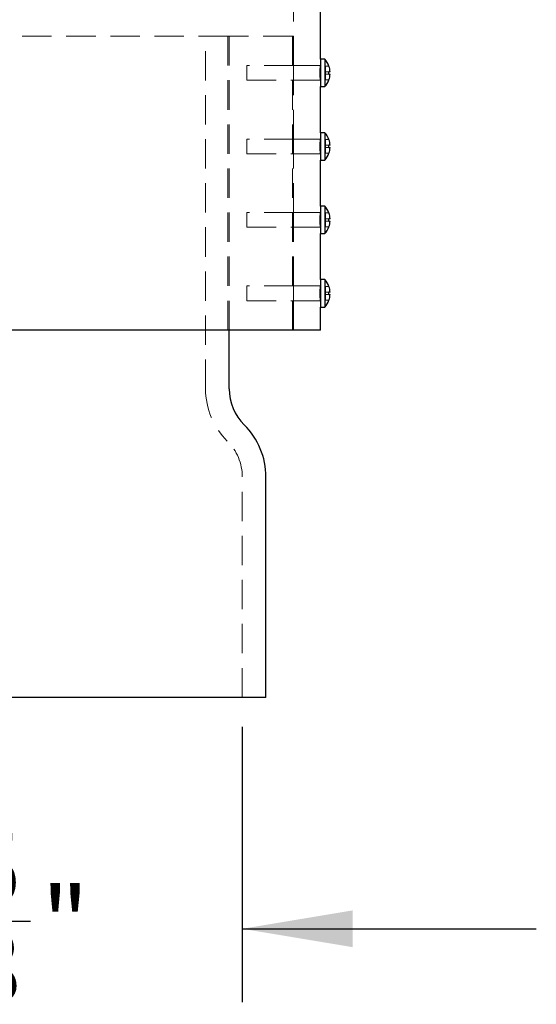
# Model space of a CAD drawing. Units: inches. Extents: x 0 to 88, y 0 to 68.
# Drawn here: x 42.9 to 50, y 11.5 to 24.9 of the extents above; entities that cross this region are included whole.
import ezdxf

# ---------------------------------------------------------------- set-up
doc = ezdxf.new("R2010")
doc.units = ezdxf.units.IN
doc.header["$LTSCALE"] = 8
doc.header["$MEASUREMENT"] = 0
doc.linetypes.add('HIDDEN', pattern=[0.075, 0.05, -0.025])
doc.layers.add('62', color=7, linetype='Continuous')
doc.styles.add('SLDTEXTSTYLE0', font='TXT', dxfattribs={"width": 0.75})
doc.dimstyles.new('SLDDIMSTYLE2', dxfattribs={"dimtxt": 1, "dimasz": 1.5, "dimexe": 0, "dimexo": 0.0625, "dimgap": 0.25, "dimtad": 0, "dimdec": 6, "dimrnd": 1e-09, "dimzin": 12, "dimdsep": 46, "dimlunit": 5, "dimtxsty": 'SLDTEXTSTYLE0', "dimsah": 1, "dimcen": 0.09, "dimadec": 0, "dimazin": 3, "dimtfac": 1, "dimtdec": 3, "dimtmove": 0, "dimatfit": 0, "dimfxl": 0, "dimfrac": 2, "dimtolj": 1, "dimtzin": 12, "dimarcsym": 0})

# ---------------------------------------------------------------- blocks, each defined once
blk = doc.blocks.new('_D_2')
at = {"layer": '62', "color": 7}
for p, q in [((37.351, 15.289), (37.351, 11.539)), ((45.976, 15.289), (45.976, 11.539)), ((42.064, 12.642), (43.096, 12.642)), ((37.351, 12.539), (33.351, 12.539)), ((45.976, 12.539), (49.976, 12.539))]:
    blk.add_line(p, q, dxfattribs=at)
for points in [[(37.351, 12.539), (35.851, 12.789), (35.851, 12.289)], [(45.976, 12.539), (47.476, 12.289), (47.476, 12.789)]]:
    blk.add_solid(points, dxfattribs=at)
at = {"layer": '62', "color": 7, "char_height": 1, "attachment_point": 1, "style": 'SLDTEXTSTYLE0'}
for s, insert in [('5', (42.211, 13.843)), ('%%c', (39.671, 13.097)), ('"', (43.243, 13.112)), ('8', (41.179, 13.112)), ('8', (42.211, 12.52))]:
    blk.add_mtext(s, dxfattribs=dict(at, insert=insert))

msp = doc.modelspace()

# ---------------------------------------------------------------- linework, layer by layer
at = {"color": 7, "linetype": 'HIDDEN', "lineweight": 18}
for p, q in [((46.6730523, 24.2878949), (46.6730523, 52.6886834)), ((45.781013, 24.6886834), (42.0380523, 24.6886834)), ((45.4760523, 19.8871458), (45.4760523, 24.6886834)), ((45.781013, 24.6886834), (45.781013, 20.6886834)), ((46.6589982, 24.6886834), (45.781013, 24.6886834)), ((45.7980523, 20.6886834), (45.7980523, 24.6886834)), ((45.7980523, 20.6886834), (45.7980523, 24.6886834)), ((46.6589982, 24.6886834), (46.6589982, 20.6886834)), ((46.6730523, 24.6886834), (46.6589982, 24.6886834)), ((46.6730523, 24.2878949), (46.6730523, 24.6886834)), ((46.0380523, 24.2891834), (46.0380523, 24.0881834)), ((46.6730523, 24.2891834), (46.0380523, 24.2891834)), ((47.0380523, 24.2891834), (46.6730268, 24.2891834)), ((47.1085523, 24.2824334), (47.1085523, 24.2043084)), ((47.1085523, 24.2824334), (47.1545492, 24.2824334)), ((47.1085523, 24.2043084), (47.1545492, 24.2043084)), ((47.1085523, 24.2043084), (47.1085523, 24.1730584)), ((47.1085523, 24.1730584), (47.1545492, 24.1730584)), ((47.1085523, 24.1730584), (47.1085523, 24.0949334)), ((46.0380523, 24.0881834), (46.6730523, 24.0881834)), ((46.673049, 24.0881834), (47.0380523, 24.0881834)), ((46.6730523, 23.2878949), (46.6730523, 24.0883566)), ((46.6730523, 23.2878949), (46.6730523, 24.0883566)), ((47.1085523, 24.0949334), (47.1545492, 24.0949334)), ((46.0380523, 23.2891834), (46.0380523, 23.0881834)), ((46.6730523, 23.2891834), (46.0380523, 23.2891834)), ((47.0380523, 23.2891834), (46.6730268, 23.2891834)), ((47.1085523, 23.2824334), (47.1085523, 23.2043084)), ((47.1085523, 23.2824334), (47.1545492, 23.2824334)), ((47.1085523, 23.2043084), (47.1545492, 23.2043084)), ((47.1085523, 23.2043084), (47.1085523, 23.1730584)), ((46.0380523, 23.0881834), (46.6730523, 23.0881834)), ((46.673049, 23.0881834), (47.0380523, 23.0881834)), ((46.6730523, 22.2878949), (46.6730523, 23.0883566)), ((46.6730523, 22.2878949), (46.6730523, 23.0883566)), ((47.1085523, 23.1730584), (47.1545492, 23.1730584)), ((47.1085523, 23.1730584), (47.1085523, 23.0949334)), ((47.1085523, 23.0949334), (47.1545492, 23.0949334)), ((46.0380523, 22.2891834), (46.0380523, 22.0881834)), ((46.6730523, 22.2891834), (46.0380523, 22.2891834)), ((47.0380523, 22.2891834), (46.6730268, 22.2891834)), ((47.1085523, 22.2824334), (47.1085523, 22.2043084)), ((47.1085523, 22.2824334), (47.1545492, 22.2824334)), ((47.1085523, 22.2043084), (47.1545492, 22.2043084)), ((47.1085523, 22.2043084), (47.1085523, 22.1730584)), ((47.1085523, 22.1730584), (47.1545492, 22.1730584)), ((47.1085523, 22.1730584), (47.1085523, 22.0949334)), ((46.0380523, 22.0881834), (46.6730523, 22.0881834)), ((46.673049, 22.0881834), (47.0380523, 22.0881834)), ((46.6730523, 21.2878949), (46.6730523, 22.0883566)), ((46.6730523, 21.2878949), (46.6730523, 22.0883566)), ((47.1085523, 22.0949334), (47.1545492, 22.0949334)), ((46.0380523, 21.2891834), (46.0380523, 21.0881834)), ((46.6730523, 21.2891834), (46.0380523, 21.2891834)), ((47.0380523, 21.2891834), (46.6730268, 21.2891834)), ((47.1085523, 21.2824334), (47.1085523, 21.2043084)), ((47.1085523, 21.2824334), (47.1545492, 21.2824334)), ((47.1085523, 21.2043084), (47.1545492, 21.2043084)), ((47.1085523, 21.2043084), (47.1085523, 21.1730584)), ((46.0380523, 21.0881834), (46.6730523, 21.0881834)), ((46.673049, 21.0881834), (47.0380523, 21.0881834)), ((46.6730523, 20.6886834), (46.6730523, 21.0883566)), ((46.6730523, 20.6886834), (46.6730523, 21.0883566)), ((47.1085523, 21.1730584), (47.1545492, 21.1730584)), ((47.1085523, 21.1730584), (47.1085523, 21.0949334)), ((47.1085523, 21.0949334), (47.1545492, 21.0949334)), ((45.9755523, 15.6886834), (45.9755523, 18.6886834))]:
    msp.add_line(p, q, dxfattribs=at)
at = {"color": 7, "linetype": 'Continuous', "lineweight": 25}
for p, q in [((47.0380523, 24.3751834), (47.0380523, 52.6886834)), ((47.1005523, 24.3751834), (47.0380523, 24.3751834)), ((47.0380523, 24.3751834), (47.0380523, 24.0021834)), ((47.1005523, 24.3751834), (47.1005523, 24.0021834)), ((47.1550087, 24.2824334), (47.1545492, 24.2824334)), ((47.1701851, 24.2043084), (47.1545492, 24.2043084)), ((47.1545492, 24.1730584), (47.1701851, 24.1730584)), ((47.0380523, 23.3751834), (47.0380523, 24.0021834)), ((47.0380523, 24.0021834), (47.1005523, 24.0021834)), ((47.1545492, 24.0949334), (47.1550087, 24.0949334)), ((47.1005523, 23.3751834), (47.0380523, 23.3751834)), ((47.0380523, 23.3751834), (47.0380523, 23.0021834)), ((47.1005523, 23.3751834), (47.1005523, 23.0021834)), ((47.1550087, 23.2824334), (47.1545492, 23.2824334)), ((47.1701851, 23.2043084), (47.1545492, 23.2043084)), ((47.1545492, 23.1730584), (47.1701851, 23.1730584)), ((47.1545492, 23.0949334), (47.1550087, 23.0949334)), ((47.0380523, 22.3751834), (47.0380523, 23.0021834)), ((47.0380523, 23.0021834), (47.1005523, 23.0021834)), ((47.1005523, 22.3751834), (47.0380523, 22.3751834)), ((47.0380523, 22.3751834), (47.0380523, 22.0021834)), ((47.1005523, 22.3751834), (47.1005523, 22.0021834)), ((47.1550087, 22.2824334), (47.1545492, 22.2824334)), ((47.1701851, 22.2043084), (47.1545492, 22.2043084)), ((47.1545492, 22.1730584), (47.1701851, 22.1730584)), ((47.0380523, 21.3751834), (47.0380523, 22.0021834)), ((47.0380523, 22.0021834), (47.1005523, 22.0021834)), ((47.1545492, 22.0949334), (47.1550087, 22.0949334)), ((47.1005523, 21.3751834), (47.0380523, 21.3751834)), ((47.0380523, 21.3751834), (47.0380523, 21.0021834)), ((47.1005523, 21.3751834), (47.1005523, 21.0021834)), ((47.1550087, 21.2824334), (47.1545492, 21.2824334)), ((47.1701851, 21.2043084), (47.1545492, 21.2043084)), ((47.1545492, 21.1730584), (47.1701851, 21.1730584)), ((47.1545492, 21.0949334), (47.1550087, 21.0949334)), ((47.0380523, 20.6886834), (47.0380523, 21.0021834)), ((47.0380523, 21.0021834), (47.1005523, 21.0021834)), ((47.0380523, 20.6886834), (36.2880523, 20.6886834)), ((45.7980523, 19.8871458), (45.7980523, 20.6886834)), ((46.2975523, 15.6886834), (46.2975523, 18.6886834)), ((46.2975523, 15.6886834), (37.0285523, 15.6886834))]:
    msp.add_line(p, q, dxfattribs=at)
for centre, radius, start, end in [((46.8891197, 24.1886834), 0.2819326, 19.42218088, 41.41479711), ((46.8891197, 24.1886834), 0.2814993, 3.18191502, 19.4532806), ((46.8891197, 24.1886834), 0.265889, 356.63106507, 3.36893493), ((46.8891197, 24.1886834), 0.2814993, 340.5467194, 356.81808498), ((46.8891197, 24.1886834), 0.2819326, 318.58520289, 340.57781912), ((46.8891197, 23.1886834), 0.2819326, 19.42218088, 41.41479711), ((46.8891197, 23.1886834), 0.2814993, 3.18191502, 19.4532806), ((46.8891197, 23.1886834), 0.265889, 356.63106507, 3.36893493), ((46.8891197, 23.1886834), 0.2819326, 318.58520289, 340.57781912), ((46.8891197, 23.1886834), 0.2814993, 340.5467194, 356.81808498), ((46.8891197, 22.1886834), 0.2819326, 19.42218088, 41.41479711), ((46.8891197, 22.1886834), 0.2814993, 3.18191502, 19.4532806), ((46.8891197, 22.1886834), 0.265889, 356.63106507, 3.36893493), ((46.8891197, 22.1886834), 0.2814993, 340.5467194, 356.81808498), ((46.8891197, 22.1886834), 0.2819326, 318.58520289, 340.57781912), ((46.8891197, 21.1886834), 0.2819326, 19.42218088, 41.41479711), ((46.8891197, 21.1886834), 0.2814993, 3.18191502, 19.4532806), ((46.8891197, 21.1886834), 0.265889, 356.63106507, 3.36893493), ((46.8891197, 21.1886834), 0.2819326, 318.58520289, 340.57781912), ((46.8891197, 21.1886834), 0.2814993, 340.5467194, 356.81808498), ((46.4855523, 19.8871458), 0.6875, 180, 225.25118792), ((45.2975523, 18.6886834), 1, 0, 45.25118792)]:
    msp.add_arc(centre, radius, start, end, dxfattribs=at)
at = {"color": 7, "linetype": 'HIDDEN', "lineweight": 18}
for centre, radius, start, end in [((46.4760523, 19.8871458), 1, 180, 225.25118792), ((45.2880523, 18.6886834), 0.6875, 0, 45.25118792)]:
    msp.add_arc(centre, radius, start, end, dxfattribs=at)
for points, knots in [([(46.6720442, 24.1886834), (46.6720672, 24.1999831), (46.672113, 24.2225826), (46.6724317, 24.2526608), (46.6727856, 24.2755291), (46.6730398, 24.2886075), (46.6730774, 24.2904199), (46.6728835, 24.2807649), (46.6725427, 24.2607313), (46.6722042, 24.2325753), (46.6720166, 24.199465), (46.6720617, 24.1651585), (46.6723212, 24.1334432), (46.6726757, 24.1081877), (46.672988, 24.091307), (46.6730288, 24.0893295), (46.673049, 24.0883566)], [0, 0, 0, 0, 0.0715848909, 0.1431694329, 0.214763029, 0.2863625183, 0.3579521703, 0.4295316127, 0.5011164034, 0.572713755, 0.6443112776, 0.7158963078, 0.7874756839, 0.8590650678, 0.9306645011, 1, 1, 1, 1]), ([(46.6720442, 24.1886834), (46.6720672, 24.1999831), (46.672113, 24.2225826), (46.6724317, 24.2526608), (46.6727856, 24.2755291), (46.6730398, 24.2886075), (46.6730774, 24.2904199), (46.6728835, 24.2807649), (46.6725427, 24.2607313), (46.6722042, 24.2325753), (46.6720166, 24.199465), (46.6720617, 24.1651585), (46.6723212, 24.1334432), (46.6726757, 24.1081877), (46.672988, 24.091307), (46.6730288, 24.0893295), (46.673049, 24.0883566)], [0, 0, 0, 0, 0.0715848909, 0.1431694329, 0.214763029, 0.2863625183, 0.3579521703, 0.4295316127, 0.5011164034, 0.572713755, 0.6443112776, 0.7158963078, 0.7874756839, 0.8590650678, 0.9306645011, 1, 1, 1, 1]), ([(46.6720442, 23.1886834), (46.6720672, 23.1999831), (46.672113, 23.2225826), (46.6724317, 23.2526608), (46.6727856, 23.2755291), (46.6730398, 23.2886075), (46.6730774, 23.2904199), (46.6728835, 23.2807649), (46.6725427, 23.2607313), (46.6722042, 23.2325753), (46.6720166, 23.199465), (46.6720617, 23.1651585), (46.6723212, 23.1334432), (46.6726757, 23.1081877), (46.672988, 23.091307), (46.6730288, 23.0893295), (46.673049, 23.0883566)], [0, 0, 0, 0, 0.0715848909, 0.1431694329, 0.214763029, 0.2863625183, 0.3579521703, 0.4295316127, 0.5011164034, 0.572713755, 0.6443112776, 0.7158963078, 0.7874756839, 0.8590650678, 0.9306645011, 1, 1, 1, 1]), ([(46.6730267, 23.2878949), (46.6730337, 23.2882471), (46.673061, 23.2896198), (46.672874, 23.2802803), (46.6725452, 23.2608612), (46.6722035, 23.2325405), (46.6720168, 23.1994743), (46.6720617, 23.165156), (46.6723213, 23.1334439), (46.6726757, 23.1081875), (46.672988, 23.091307), (46.6730288, 23.0893295), (46.673049, 23.0883566)], [0, 0, 0, 0, 0.0370483403, 0.1444041162, 0.2517679134, 0.3591505496, 0.4665334424, 0.5738975988, 0.6812532752, 0.7886239614, 0.8960097198, 1, 1, 1, 1]), ([(47.0371127, 23.1886834), (47.037134, 23.1773897), (47.0371765, 23.1548024), (47.0374753, 23.1246297), (47.0377986, 23.1021194), (47.03803, 23.0893625), (47.0380289, 23.0894409), (47.0380285, 23.0894719)], [0, 0, 0, 0, 0.2148121019, 0.4296232943, 0.6444580911, 0.859308251, 1, 1, 1, 1]), ([(46.6720442, 22.1886834), (46.6720672, 22.1999831), (46.672113, 22.2225826), (46.6724317, 22.2526608), (46.6727856, 22.2755291), (46.6730398, 22.2886075), (46.6730774, 22.2904199), (46.6728835, 22.2807649), (46.6725427, 22.2607313), (46.6722042, 22.2325753), (46.6720166, 22.199465), (46.6720617, 22.1651585), (46.6723212, 22.1334432), (46.6726757, 22.1081877), (46.672988, 22.091307), (46.6730288, 22.0893295), (46.673049, 22.0883566)], [0, 0, 0, 0, 0.0715848909, 0.1431694329, 0.214763029, 0.2863625183, 0.3579521703, 0.4295316127, 0.5011164034, 0.572713755, 0.6443112776, 0.7158963078, 0.7874756839, 0.8590650678, 0.9306645011, 1, 1, 1, 1]), ([(46.6720442, 22.1886834), (46.6720672, 22.1999831), (46.672113, 22.2225826), (46.6724317, 22.2526608), (46.6727856, 22.2755291), (46.6730398, 22.2886075), (46.6730774, 22.2904199), (46.6728835, 22.2807649), (46.6725427, 22.2607313), (46.6722042, 22.2325753), (46.6720166, 22.199465), (46.6720617, 22.1651585), (46.6723212, 22.1334432), (46.6726757, 22.1081877), (46.672988, 22.091307), (46.6730288, 22.0893295), (46.673049, 22.0883566)], [0, 0, 0, 0, 0.0715848909, 0.1431694329, 0.214763029, 0.2863625183, 0.3579521703, 0.4295316127, 0.5011164034, 0.572713755, 0.6443112776, 0.7158963078, 0.7874756839, 0.8590650678, 0.9306645011, 1, 1, 1, 1]), ([(46.6720962, 22.1665742), (46.6720936, 22.166928), (46.6720421, 22.1738219), (46.6720432, 22.1814483), (46.6720442, 22.1886834)], [0, 0, 0, 0, 0.0513202698, 1, 1, 1, 1]), ([(46.6720962, 22.1665742), (46.6720936, 22.166928), (46.6720421, 22.1738219), (46.6720432, 22.1814483), (46.6720442, 22.1886834)], [0, 0, 0, 0, 0.0513202699, 1, 1, 1, 1]), ([(47.0371127, 22.1886834), (47.037134, 22.1773897), (47.0371765, 22.1548024), (47.0374753, 22.1246297), (47.0377986, 22.1021194), (47.03803, 22.0893625), (47.0380289, 22.0894409), (47.0380285, 22.0894719)], [0, 0, 0, 0, 0.2148121019, 0.4296232943, 0.6444580911, 0.859308251, 1, 1, 1, 1]), ([(46.6720442, 21.1886834), (46.6720672, 21.1999831), (46.672113, 21.2225826), (46.6724317, 21.2526608), (46.6727856, 21.2755291), (46.6730398, 21.2886075), (46.6730774, 21.2904199), (46.6728835, 21.2807649), (46.6725427, 21.2607313), (46.6722042, 21.2325753), (46.6720166, 21.199465), (46.6720617, 21.1651585), (46.6723212, 21.1334432), (46.6726757, 21.1081877), (46.672988, 21.091307), (46.6730288, 21.0893295), (46.673049, 21.0883566)], [0, 0, 0, 0, 0.0715848909, 0.1431694329, 0.214763029, 0.2863625183, 0.3579521703, 0.4295316127, 0.5011164034, 0.572713755, 0.6443112776, 0.7158963078, 0.7874756839, 0.8590650678, 0.9306645011, 1, 1, 1, 1]), ([(46.6720442, 21.1886834), (46.6720672, 21.1999831), (46.672113, 21.2225826), (46.6724317, 21.2526608), (46.6727856, 21.2755291), (46.6730398, 21.2886075), (46.6730774, 21.2904199), (46.6728835, 21.2807649), (46.6725427, 21.2607313), (46.6722042, 21.2325753), (46.6720166, 21.199465), (46.6720617, 21.1651585), (46.6723212, 21.1334432), (46.6726757, 21.1081877), (46.672988, 21.091307), (46.6730288, 21.0893295), (46.673049, 21.0883566)], [0, 0, 0, 0, 0.0715848909, 0.1431694329, 0.214763029, 0.2863625183, 0.3579521703, 0.4295316127, 0.5011164034, 0.572713755, 0.6443112776, 0.7158963078, 0.7874756839, 0.8590650678, 0.9306645011, 1, 1, 1, 1])]:
    msp.add_open_spline(points, degree=3, knots=knots, dxfattribs=at)
at = {"color": 7, "linetype": 'Continuous', "lineweight": 25}
for points in [[(47.0380285, 24.0894719), (47.038035, 24.0891197), (47.0380604, 24.087747), (47.0378861, 24.0970873), (47.0375797, 24.1165074), (47.0372612, 24.1448288), (47.0370871, 24.1778953), (47.037129, 24.2122138), (47.0373709, 24.2439262), (47.0377013, 24.2691819), (47.0379924, 24.2860605), (47.0380304, 24.2880371), (47.0380492, 24.2890095)], [(47.0380285, 23.0894719), (47.038035, 23.0891197), (47.0380604, 23.087747), (47.0378861, 23.0970873), (47.0375797, 23.1165074), (47.0372612, 23.1448288), (47.0370871, 23.1778953), (47.037129, 23.2122138), (47.0373709, 23.2439262), (47.0377013, 23.2691819), (47.0379924, 23.2860605), (47.0380304, 23.2880371), (47.0380492, 23.2890095)], [(47.0380285, 22.0894719), (47.038035, 22.0891197), (47.0380604, 22.087747), (47.0378861, 22.0970873), (47.0375797, 22.1165074), (47.0372612, 22.1448288), (47.0370871, 22.1778953), (47.037129, 22.2122138), (47.0373709, 22.2439262), (47.0377013, 22.2691819), (47.0379924, 22.2860605), (47.0380304, 22.2880371), (47.0380492, 22.2890095)], [(47.0380285, 21.0894719), (47.038035, 21.0891197), (47.0380604, 21.087747), (47.0378861, 21.0970873), (47.0375797, 21.1165074), (47.0372612, 21.1448288), (47.0370871, 21.1778953), (47.037129, 21.2122138), (47.0373709, 21.2439262), (47.0377013, 21.2691819), (47.0379924, 21.2860605), (47.0380304, 21.2880371), (47.0380492, 21.2890095)]]:
    msp.add_open_spline(points, degree=3, knots=[0, 0, 0, 0, 0.037052527, 0.1444113309, 0.2517771052, 0.3591592469, 0.4665416095, 0.5739076938, 0.6812664126, 0.7886381731, 0.8960230268, 1, 1, 1, 1], dxfattribs=at)

# ---------------------------------------------------------------- dimensions: what is measured, and where the dimension line sits
at = {"layer": '62', "color": 7}
dim = msp.add_linear_dim(base=(45.9755523, 12.5390771), p1=(37.3505523, 15.6886834), p2=(45.9755523, 15.6886834), text='%%c<>', dimstyle='SLDDIMSTYLE2', dxfattribs=at)
dim.commit()
dim.dimension.update_dxf_attribs({"geometry": '_D_2', "text_midpoint": (41.6630523, 12.5390771), "dimtype": 160})

doc.saveas('drawing.dxf')
